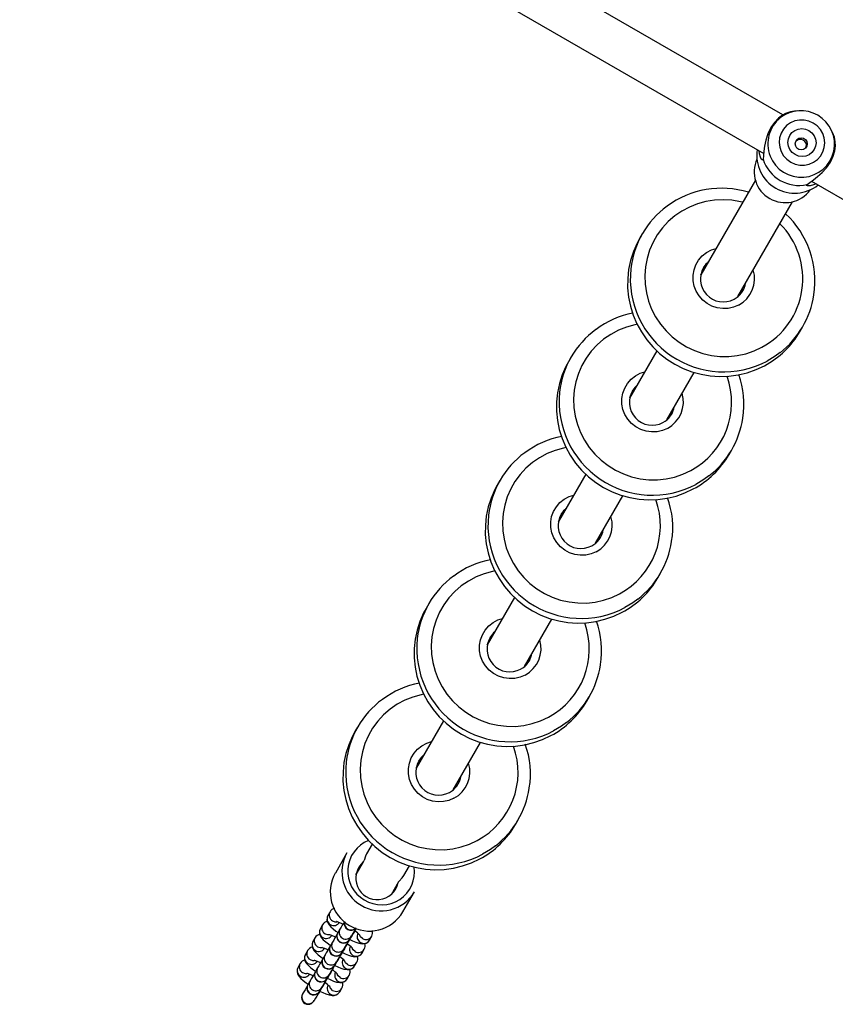
# Model space of a CAD drawing. Units: millimetres. Extents: x -4789 to 397890, y -3372 to 5816.
# Drawn here: x 1828 to 2131, y 3046 to 3412 of the extents above; entities that cross this region are included whole.
import ezdxf

# ---------------------------------------------------------------- set-up
doc = ezdxf.new("R2010")
doc.units = ezdxf.units.MM
doc.layers.add('Toestel 2D', color=7, linetype='Continuous', lineweight=20)
doc.layers.add('VP-EQ', color=7, linetype='Continuous', true_color=0x8a3492)

# ---------------------------------------------------------------- blocks, each defined once
blk = doc.blocks.new('16302')
at = {"layer": 'VP-EQ', "color": 0, "linetype": 'Continuous', "lineweight": 25}
for p, q in [((3582.608, 403.462), (3555.003, 419.399)), ((3554.203, 418.013), (3581.891, 402.028)), ((3583.041, 403.603), (3582.883, 403.578)), ((3583.149, 403.613), (3583.041, 403.603)), ((3584.462, 402.782), (3584.417, 402.881)), ((3584.52, 402.633), (3584.462, 402.782)), ((3581.581, 401.033), (3579.549, 397.514)), ((3583.674, 400.999), (3617.315, 381.576)), ((3580.932, 396.708), (3582.967, 400.233)), ((3577.373, 399.044), (3577.273, 398.871)), ((3579.667, 397.815), (3579.642, 397.774)), ((3581.062, 396.845), (3581.114, 396.924)), ((3583.248, 395.421), (3583.348, 395.594)), ((3574.725, 394.457), (3574.625, 394.284)), ((3577.915, 394.684), (3576.901, 392.927)), ((3578.284, 392.122), (3579.301, 393.884)), ((3577.019, 393.229), (3576.994, 393.187)), ((3578.414, 392.258), (3578.466, 392.337)), ((3580.6, 390.834), (3580.7, 391.007)), ((3575.267, 390.097), (3574.253, 388.34)), ((3572.076, 389.87), (3571.977, 389.697)), ((3575.635, 387.535), (3576.653, 389.297)), ((3574.371, 388.642), (3574.345, 388.601)), ((3575.766, 387.671), (3575.818, 387.751)), ((3577.952, 386.247), (3578.052, 386.42)), ((3572.619, 385.51), (3571.605, 383.753)), ((3569.428, 385.284), (3569.328, 385.111)), ((3572.987, 382.948), (3574.005, 384.71)), ((3571.723, 384.055), (3571.697, 384.014)), ((3573.118, 383.085), (3573.17, 383.164)), ((3575.304, 381.661), (3575.404, 381.834)), ((3569.971, 380.924), (3568.957, 379.167)), ((3566.78, 380.697), (3566.68, 380.524)), ((3570.339, 378.362), (3571.357, 380.124)), ((3569.075, 379.468), (3569.049, 379.427)), ((3570.47, 378.498), (3570.521, 378.577)), ((3572.656, 377.074), (3572.756, 377.247)), ((3567.323, 376.337), (3567.115, 375.977)), ((3566.384, 376.018), (3565.95, 375.266)), ((3566.717, 375.193), (3567.014, 375.706)), ((3566.72, 375.209), (3566.992, 375.68)), ((3568.501, 375.177), (3568.708, 375.537)), ((3568.3, 374.94), (3568.023, 374.46)), ((3568.289, 374.91), (3568.035, 374.471)), ((3568.461, 373.816), (3568.895, 374.568)), ((3565.753, 373.825), (3565.672, 373.685)), ((3565.475, 373.343), (3565.394, 373.204)), ((3566.225, 373.363), (3566.215, 373.346)), ((3566.225, 373.363), (3566.24, 373.369)), ((3565.197, 372.862), (3565.116, 372.723)), ((3565.948, 372.882), (3565.938, 372.865)), ((3565.948, 372.882), (3565.962, 372.887)), ((3566.122, 373.18), (3566.042, 373.04)), ((3566.475, 372.79), (3566.555, 372.93)), ((3566.663, 373.081), (3566.673, 373.098)), ((3567.223, 372.772), (3567.304, 372.911)), ((3565.844, 372.699), (3565.764, 372.559)), ((3566.385, 372.6), (3566.395, 372.617)), ((3566.472, 372.787), (3566.475, 372.79)), ((3564.919, 372.381), (3564.839, 372.241)), ((3565.566, 372.218), (3565.486, 372.078)), ((3565.67, 372.401), (3565.66, 372.384)), ((3565.67, 372.401), (3565.685, 372.406)), ((3566.107, 372.118), (3566.117, 372.135)), ((3566.194, 372.305), (3566.197, 372.309)), ((3566.197, 372.309), (3566.277, 372.449)), ((3566.945, 372.291), (3567.026, 372.43)), ((3564.641, 371.9), (3564.561, 371.76)), ((3565.289, 371.736), (3565.208, 371.597)), ((3565.392, 371.919), (3565.382, 371.903)), ((3565.392, 371.919), (3565.407, 371.925)), ((3565.917, 371.824), (3565.919, 371.828)), ((3565.919, 371.828), (3565.999, 371.968)), ((3566.668, 371.809), (3566.748, 371.949)), ((3565.114, 371.438), (3565.104, 371.421)), ((3565.114, 371.438), (3565.129, 371.444)), ((3565.641, 371.347), (3565.722, 371.486)), ((3565.829, 371.637), (3565.839, 371.654)), ((3566.39, 371.328), (3566.47, 371.468)), ((3565.011, 371.255), (3564.93, 371.115)), ((3565.363, 370.865), (3565.444, 371.005)), ((3565.551, 371.156), (3565.561, 371.173)), ((3565.639, 371.343), (3565.641, 371.347)), ((3564.733, 370.774), (3564.725, 370.761)), ((3565.361, 370.862), (3565.363, 370.865)), ((3566.112, 370.847), (3566.193, 370.987)), ((3565.158, 370.511), (3565.166, 370.524))]:
    blk.add_line(p, q, dxfattribs=at)
at = {"layer": 'VP-EQ', "color": 0, "linetype": 'Continuous', "lineweight": 25, "flags": 128}
for points in [[(3582.704, 403.515), (3582.586, 403.449), (3582.441, 403.342), (3582.291, 403.188), (3582.155, 402.991), (3582.046, 402.763), (3581.972, 402.529), (3581.926, 402.307), (3581.896, 402.115)], [(3583.735, 403.163), (3583.572, 403.236), (3583.398, 403.274), (3583.22, 403.275), (3583.047, 403.239), (3582.885, 403.169), (3582.742, 403.066), (3582.624, 402.936), (3582.536, 402.784), (3582.482, 402.616), (3582.465, 402.441), (3582.485, 402.266), (3582.541, 402.098), (3582.63, 401.944), (3582.75, 401.813), (3582.895, 401.708), (3583.057, 401.635), (3583.231, 401.597), (3583.409, 401.596), (3583.583, 401.632), (3583.744, 401.702), (3583.887, 401.805), (3584.005, 401.935), (3584.093, 402.087), (3584.147, 402.255), (3584.164, 402.43), (3584.145, 402.606), (3584.089, 402.774), (3583.999, 402.927), (3583.879, 403.059), (3583.735, 403.163)], [(3582.883, 403.578), (3582.816, 403.558), (3582.704, 403.515)], [(3583.573, 402.883), (3583.682, 402.8), (3583.766, 402.692), (3583.819, 402.567), (3583.838, 402.432), (3583.821, 402.298), (3583.769, 402.173), (3583.687, 402.066), (3583.579, 401.984), (3583.453, 401.933), (3583.318, 401.917), (3583.183, 401.935), (3583.056, 401.988), (3582.947, 402.071), (3582.863, 402.179), (3582.81, 402.305), (3582.792, 402.439), (3582.809, 402.573), (3582.86, 402.698), (3582.942, 402.805), (3583.05, 402.887), (3583.176, 402.938), (3583.311, 402.955), (3583.447, 402.936), (3583.573, 402.883)], [(3584.555, 402.446), (3584.536, 402.565), (3584.52, 402.633)], [(3583.747, 401.047), (3583.897, 401.169), (3584.067, 401.319), (3584.233, 401.5), (3584.374, 401.707), (3584.478, 401.925), (3584.536, 402.132), (3584.557, 402.311), (3584.555, 402.446)], [(3581.866, 401.817), (3581.848, 401.779), (3581.811, 401.81), (3581.768, 401.896), (3581.734, 402.022), (3581.725, 402.124)], [(3581.896, 402.115), (3581.885, 401.947), (3581.866, 401.817)], [(3583.504, 400.872), (3583.606, 400.954), (3583.747, 401.047)], [(3583.839, 400.903), (3583.747, 400.86), (3583.621, 400.826), (3583.525, 400.821), (3583.48, 400.838), (3583.504, 400.872)], [(3581.109, 400.216), (3581.025, 400.236), (3580.705, 400.291), (3580.382, 400.31), (3580.059, 400.295), (3579.74, 400.244), (3579.429, 400.158), (3579.13, 400.039), (3578.846, 399.887), (3578.581, 399.706), (3578.339, 399.496), (3578.121, 399.261), (3577.932, 399.003), (3577.772, 398.726), (3577.644, 398.432), (3577.55, 398.126), (3577.49, 397.811), (3577.466, 397.491), (3577.477, 397.17), (3577.524, 396.851), (3577.606, 396.54), (3577.721, 396.238), (3577.87, 395.95), (3578.049, 395.68), (3578.257, 395.431), (3578.49, 395.206), (3578.747, 395.007), (3579.024, 394.837), (3579.318, 394.698), (3579.625, 394.592), (3579.942, 394.52), (3580.264, 394.483), (3580.588, 394.481), (3580.909, 394.515), (3581.225, 394.583), (3581.53, 394.686), (3581.822, 394.821), (3581.822, 394.821)], [(3577.273, 398.871), (3577.18, 398.698), (3577.041, 398.383), (3576.936, 398.055), (3576.865, 397.718), (3576.829, 397.375), (3576.828, 397.029), (3576.862, 396.685), (3576.931, 396.345), (3577.034, 396.014), (3577.17, 395.694), (3577.338, 395.39), (3577.536, 395.103), (3577.762, 394.837), (3578.014, 394.595), (3578.288, 394.379), (3578.583, 394.191), (3578.895, 394.034), (3579.221, 393.909), (3579.558, 393.817), (3579.902, 393.759), (3580.25, 393.736), (3580.597, 393.747), (3580.942, 393.794), (3581.279, 393.875), (3581.606, 393.99), (3581.919, 394.137)], [(3580.957, 396.391), (3580.769, 396.312), (3580.569, 396.267), (3580.364, 396.258), (3580.16, 396.286), (3579.964, 396.35), (3579.782, 396.447), (3579.62, 396.575), (3579.484, 396.729), (3579.377, 396.904), (3579.303, 397.095), (3579.264, 397.296), (3579.262, 397.5), (3579.297, 397.7), (3579.367, 397.891), (3579.47, 398.065), (3579.604, 398.218), (3579.763, 398.345), (3579.943, 398.441), (3580.118, 398.499)], [(3579.54, 397.516), (3579.559, 397.533), (3579.562, 397.535)], [(3577.18, 395.675), (3577.092, 395.657), (3576.781, 395.571), (3576.482, 395.452), (3576.198, 395.301), (3575.933, 395.119), (3575.691, 394.91), (3575.473, 394.674), (3575.283, 394.417), (3575.124, 394.139), (3574.996, 393.846), (3574.901, 393.54), (3574.842, 393.225), (3574.817, 392.905), (3574.829, 392.583), (3574.876, 392.265), (3574.958, 391.953), (3575.073, 391.651), (3575.222, 391.364), (3575.401, 391.094), (3575.608, 390.845), (3575.842, 390.619), (3576.099, 390.42), (3576.376, 390.25), (3576.67, 390.112), (3576.977, 390.006), (3577.294, 389.933), (3577.616, 389.896), (3577.94, 389.894), (3578.261, 389.928), (3578.577, 389.996), (3578.882, 390.099), (3579.174, 390.234), (3579.174, 390.234)], [(3582.499, 394.621), (3582.315, 394.488), (3582.019, 394.31)], [(3574.625, 394.284), (3574.532, 394.111), (3574.393, 393.796), (3574.288, 393.468), (3574.217, 393.131), (3574.18, 392.788), (3574.179, 392.442), (3574.213, 392.098), (3574.282, 391.759), (3574.386, 391.427), (3574.522, 391.108), (3574.69, 390.803), (3574.888, 390.516), (3575.114, 390.25), (3575.365, 390.008), (3575.64, 389.792), (3575.935, 389.605), (3576.247, 389.447), (3576.573, 389.322), (3576.91, 389.23), (3577.254, 389.172), (3577.601, 389.149), (3577.949, 389.161), (3578.294, 389.207), (3578.631, 389.288), (3578.958, 389.403), (3579.271, 389.55)], [(3578.309, 391.804), (3578.12, 391.725), (3577.921, 391.68), (3577.716, 391.672), (3577.512, 391.7), (3577.316, 391.763), (3577.134, 391.861), (3576.972, 391.988), (3576.836, 392.142), (3576.728, 392.318), (3576.654, 392.509), (3576.616, 392.709), (3576.614, 392.913), (3576.648, 393.114), (3576.719, 393.304), (3576.822, 393.479), (3576.956, 393.632), (3577.115, 393.758), (3577.295, 393.854), (3577.47, 393.912)], [(3576.892, 392.93), (3576.911, 392.946), (3576.913, 392.949)], [(3574.532, 391.088), (3574.443, 391.07), (3574.133, 390.984), (3573.834, 390.865), (3573.55, 390.714), (3573.285, 390.532), (3573.043, 390.323), (3572.825, 390.088), (3572.635, 389.83), (3572.476, 389.553), (3572.348, 389.259), (3572.253, 388.953), (3572.194, 388.638), (3572.169, 388.318), (3572.181, 387.997), (3572.228, 387.678), (3572.309, 387.366), (3572.425, 387.065), (3572.574, 386.777), (3572.753, 386.507), (3572.96, 386.258), (3573.194, 386.032), (3573.451, 385.834), (3573.728, 385.664), (3574.022, 385.525), (3574.329, 385.419), (3574.646, 385.347), (3574.968, 385.31), (3575.291, 385.308), (3575.613, 385.341), (3575.928, 385.41), (3576.234, 385.512), (3576.526, 385.648), (3576.526, 385.648)], [(3571.977, 389.697), (3571.883, 389.525), (3571.745, 389.21), (3571.64, 388.882), (3571.569, 388.544), (3571.532, 388.201), (3571.531, 387.856), (3571.565, 387.512), (3571.634, 387.172), (3571.738, 386.841), (3571.874, 386.521), (3572.042, 386.216), (3572.24, 385.929), (3572.466, 385.664), (3572.717, 385.421), (3572.992, 385.205), (3573.287, 385.018), (3573.599, 384.861), (3573.925, 384.735), (3574.262, 384.643), (3574.606, 384.585), (3574.953, 384.562), (3575.301, 384.574), (3575.645, 384.621), (3575.983, 384.702), (3576.31, 384.816), (3576.623, 384.963)], [(3579.851, 390.034), (3579.667, 389.901), (3579.371, 389.723)], [(3575.66, 387.218), (3575.472, 387.138), (3575.273, 387.093), (3575.067, 387.085), (3574.864, 387.113), (3574.668, 387.177), (3574.486, 387.274), (3574.324, 387.402), (3574.187, 387.556), (3574.08, 387.731), (3574.006, 387.922), (3573.968, 388.123), (3573.966, 388.326), (3574, 388.527), (3574.071, 388.717), (3574.174, 388.892), (3574.308, 389.045), (3574.467, 389.172), (3574.647, 389.268), (3574.822, 389.325)], [(3574.243, 388.343), (3574.263, 388.36), (3574.265, 388.362)], [(3571.884, 386.501), (3571.795, 386.483), (3571.484, 386.398), (3571.185, 386.279), (3570.902, 386.127), (3570.637, 385.946), (3570.395, 385.736), (3570.177, 385.501), (3569.987, 385.243), (3569.827, 384.966), (3569.7, 384.672), (3569.605, 384.366), (3569.546, 384.051), (3569.521, 383.731), (3569.533, 383.41), (3569.579, 383.091), (3569.661, 382.779), (3569.777, 382.478), (3569.925, 382.19), (3570.105, 381.92), (3570.312, 381.671), (3570.546, 381.446), (3570.803, 381.247), (3571.08, 381.077), (3571.374, 380.938), (3571.681, 380.832), (3571.997, 380.76), (3572.32, 380.723), (3572.643, 380.721), (3572.965, 380.755), (3573.28, 380.823), (3573.586, 380.926), (3573.877, 381.061), (3573.877, 381.061)], [(3577.203, 385.448), (3577.019, 385.314), (3576.723, 385.136)], [(3569.328, 385.111), (3569.235, 384.938), (3569.097, 384.623), (3568.992, 384.295), (3568.921, 383.958), (3568.884, 383.615), (3568.883, 383.269), (3568.917, 382.925), (3568.986, 382.585), (3569.089, 382.254), (3569.226, 381.934), (3569.394, 381.629), (3569.592, 381.343), (3569.818, 381.077), (3570.069, 380.835), (3570.344, 380.619), (3570.639, 380.431), (3570.951, 380.274), (3571.277, 380.149), (3571.614, 380.057), (3571.958, 379.999), (3572.305, 379.975), (3572.653, 379.987), (3572.997, 380.034), (3573.335, 380.115), (3573.662, 380.23), (3573.975, 380.377)], [(3573.012, 382.631), (3572.824, 382.551), (3572.624, 382.507), (3572.419, 382.498), (3572.216, 382.526), (3572.02, 382.59), (3571.838, 382.687), (3571.676, 382.815), (3571.539, 382.969), (3571.432, 383.144), (3571.358, 383.335), (3571.319, 383.536), (3571.317, 383.74), (3571.352, 383.94), (3571.422, 384.131), (3571.526, 384.305), (3571.66, 384.458), (3571.819, 384.585), (3571.999, 384.681), (3572.173, 384.739)], [(3571.595, 383.756), (3571.615, 383.773), (3571.617, 383.775)], [(3569.235, 381.914), (3569.147, 381.897), (3568.836, 381.811), (3568.537, 381.692), (3568.254, 381.541), (3567.989, 381.359), (3567.746, 381.149), (3567.529, 380.914), (3567.339, 380.656), (3567.179, 380.379), (3567.051, 380.086), (3566.957, 379.779), (3566.897, 379.464), (3566.873, 379.144), (3566.884, 378.823), (3566.931, 378.505), (3567.013, 378.193), (3567.129, 377.891), (3567.277, 377.604), (3567.456, 377.334), (3567.664, 377.084), (3567.898, 376.859), (3568.155, 376.66), (3568.432, 376.49), (3568.726, 376.352), (3569.033, 376.245), (3569.349, 376.173), (3569.671, 376.136), (3569.995, 376.134), (3570.317, 376.168), (3570.632, 376.236), (3570.938, 376.339), (3571.229, 376.474), (3571.229, 376.474)], [(3566.68, 380.524), (3566.587, 380.351), (3566.449, 380.036), (3566.344, 379.708), (3566.272, 379.371), (3566.236, 379.028), (3566.235, 378.682), (3566.269, 378.338), (3566.338, 377.999), (3566.441, 377.667), (3566.578, 377.348), (3566.746, 377.043), (3566.943, 376.756), (3567.169, 376.49), (3567.421, 376.248), (3567.696, 376.032), (3567.991, 375.845), (3568.303, 375.687), (3568.629, 375.562), (3568.965, 375.47), (3569.309, 375.412), (3569.657, 375.389), (3570.005, 375.401), (3570.349, 375.447), (3570.686, 375.528), (3571.013, 375.643), (3571.326, 375.79)], [(3574.555, 380.861), (3574.37, 380.728), (3574.074, 380.55)], [(3570.364, 378.044), (3570.176, 377.965), (3569.976, 377.92), (3569.771, 377.912), (3569.567, 377.94), (3569.371, 378.003), (3569.19, 378.101), (3569.028, 378.228), (3568.891, 378.382), (3568.784, 378.557), (3568.71, 378.749), (3568.671, 378.949), (3568.669, 379.153), (3568.704, 379.353), (3568.774, 379.544), (3568.878, 379.719), (3569.011, 379.872), (3569.171, 379.998), (3569.351, 380.094), (3569.525, 380.152)], [(3568.947, 379.169), (3568.967, 379.186), (3568.969, 379.188)], [(3571.907, 376.274), (3571.722, 376.141), (3571.426, 375.963)], [(3567.115, 375.977), (3567.074, 375.896), (3567.025, 375.736)], [(3568.323, 374.967), (3568.439, 375.086), (3568.501, 375.177)], [(3565.672, 373.685), (3565.64, 373.597), (3565.637, 373.52), (3565.652, 373.454), (3565.678, 373.395), (3565.717, 373.338), (3565.781, 373.267), (3565.87, 373.187), (3565.97, 373.109), (3566.056, 373.049)], [(3565.394, 373.204), (3565.362, 373.115), (3565.359, 373.039), (3565.374, 372.972), (3565.4, 372.914), (3565.439, 372.857), (3565.503, 372.786), (3565.592, 372.706), (3565.693, 372.627), (3565.772, 372.572)], [(3565.844, 373.488), (3565.935, 373.455), (3566, 373.454)], [(3566, 373.464), (3565.999, 373.464), (3566.012, 373.462), (3566.048, 373.451), (3566.109, 373.428), (3566.194, 373.391), (3566.244, 373.366)], [(3565.566, 373.007), (3565.658, 372.974), (3565.722, 372.973)], [(3565.722, 372.983), (3565.722, 372.983), (3565.734, 372.98), (3565.77, 372.97), (3565.831, 372.947), (3565.916, 372.91), (3565.96, 372.888)], [(3566.042, 373.04), (3566.034, 373.028), (3566.032, 373.022), (3566.029, 373.017), (3566.023, 373.005), (3566.008, 372.955), (3566.004, 372.893), (3566.018, 372.821), (3566.054, 372.756), (3566.114, 372.699), (3566.198, 372.663), (3566.271, 372.657), (3566.331, 372.669), (3566.379, 372.691), (3566.415, 372.716), (3566.44, 372.74), (3566.454, 372.759), (3566.459, 372.766), (3566.462, 372.769), (3566.464, 372.773), (3566.467, 372.777), (3566.474, 372.789), (3566.497, 372.826), (3566.535, 372.89), (3566.586, 372.975), (3566.646, 373.077), (3566.668, 373.114)], [(3566.671, 373.112), (3566.673, 373.107), (3566.673, 373.098)], [(3566.962, 372.825), (3566.889, 372.89), (3566.856, 372.948)], [(3565.116, 372.723), (3565.084, 372.634), (3565.082, 372.558), (3565.096, 372.491), (3565.123, 372.433), (3565.161, 372.376), (3565.225, 372.305), (3565.314, 372.225), (3565.415, 372.146), (3565.5, 372.086)], [(3565.288, 372.525), (3565.38, 372.493), (3565.445, 372.492)], [(3565.445, 372.502), (3565.444, 372.502), (3565.456, 372.499), (3565.492, 372.489), (3565.553, 372.466), (3565.639, 372.428), (3565.688, 372.404)], [(3565.764, 372.559), (3565.757, 372.547), (3565.754, 372.541), (3565.751, 372.535), (3565.746, 372.524), (3565.73, 372.474), (3565.726, 372.412), (3565.74, 372.34), (3565.776, 372.275), (3565.836, 372.218), (3565.92, 372.182), (3565.993, 372.176), (3566.053, 372.188), (3566.101, 372.209), (3566.137, 372.235), (3566.162, 372.259), (3566.177, 372.277), (3566.182, 372.284), (3566.184, 372.288), (3566.186, 372.291), (3566.189, 372.296), (3566.196, 372.308), (3566.219, 372.345), (3566.257, 372.409), (3566.308, 372.494), (3566.369, 372.596), (3566.383, 372.62)], [(3566.393, 372.631), (3566.395, 372.626), (3566.395, 372.617)], [(3566.486, 372.794), (3566.592, 372.742), (3566.712, 372.692), (3566.826, 372.654), (3566.951, 372.633), (3567.03, 372.638), (3567.102, 372.661), (3567.171, 372.707), (3567.223, 372.772)], [(3566.684, 372.344), (3566.611, 372.408), (3566.578, 372.467)], [(3564.839, 372.241), (3564.807, 372.153), (3564.804, 372.077), (3564.818, 372.01), (3564.845, 371.951), (3564.883, 371.894), (3564.947, 371.824), (3565.036, 371.743), (3565.137, 371.665), (3565.216, 371.61)], [(3565.486, 372.078), (3565.479, 372.065), (3565.476, 372.06), (3565.473, 372.054), (3565.468, 372.043), (3565.452, 371.993), (3565.448, 371.93), (3565.463, 371.859), (3565.498, 371.794), (3565.558, 371.737), (3565.643, 371.7), (3565.715, 371.695), (3565.775, 371.707), (3565.823, 371.728), (3565.859, 371.754), (3565.884, 371.778), (3565.899, 371.796), (3565.904, 371.803), (3565.906, 371.807), (3565.908, 371.81), (3565.911, 371.814), (3565.918, 371.826), (3565.941, 371.864), (3565.979, 371.928), (3566.03, 372.013), (3566.091, 372.115), (3566.112, 372.151)], [(3566.115, 372.15), (3566.117, 372.145), (3566.117, 372.135)], [(3566.191, 372.321), (3566.315, 372.261), (3566.434, 372.211), (3566.548, 372.173), (3566.673, 372.152), (3566.752, 372.157), (3566.824, 372.18), (3566.893, 372.226), (3566.945, 372.291)], [(3564.561, 371.76), (3564.529, 371.672), (3564.526, 371.595), (3564.54, 371.529), (3564.567, 371.47), (3564.605, 371.413), (3564.669, 371.342), (3564.758, 371.262), (3564.859, 371.184), (3564.938, 371.128)], [(3565.01, 372.044), (3565.102, 372.012), (3565.167, 372.01)], [(3565.167, 372.02), (3565.166, 372.02), (3565.178, 372.018), (3565.214, 372.007), (3565.276, 371.984), (3565.361, 371.947), (3565.405, 371.925)], [(3565.93, 371.831), (3566.037, 371.78), (3566.157, 371.729), (3566.27, 371.692), (3566.395, 371.671), (3566.474, 371.676), (3566.546, 371.699), (3566.616, 371.745), (3566.668, 371.809)], [(3566.406, 371.862), (3566.333, 371.927), (3566.3, 371.986)], [(3564.732, 371.563), (3564.824, 371.53), (3564.889, 371.529)], [(3564.889, 371.539), (3564.888, 371.539), (3564.9, 371.537), (3564.936, 371.526), (3564.998, 371.503), (3565.083, 371.466), (3565.127, 371.444)], [(3565.208, 371.597), (3565.201, 371.584), (3565.198, 371.579), (3565.195, 371.573), (3565.19, 371.561), (3565.174, 371.512), (3565.17, 371.449), (3565.185, 371.378), (3565.22, 371.313), (3565.28, 371.255), (3565.365, 371.219), (3565.437, 371.214), (3565.497, 371.225), (3565.545, 371.247), (3565.581, 371.272), (3565.606, 371.297), (3565.621, 371.315), (3565.626, 371.322), (3565.628, 371.326), (3565.631, 371.329), (3565.633, 371.333), (3565.641, 371.345), (3565.663, 371.382), (3565.701, 371.446), (3565.752, 371.531), (3565.813, 371.634), (3565.835, 371.67)], [(3565.837, 371.669), (3565.839, 371.664), (3565.839, 371.654)], [(3566.128, 371.381), (3566.055, 371.446), (3566.022, 371.505)], [(3564.93, 371.115), (3564.923, 371.103), (3564.92, 371.098), (3564.917, 371.092), (3564.912, 371.08), (3564.897, 371.03), (3564.892, 370.968), (3564.907, 370.897), (3564.942, 370.831), (3565.003, 370.774), (3565.087, 370.738), (3565.159, 370.732), (3565.22, 370.744), (3565.268, 370.766), (3565.303, 370.791), (3565.328, 370.815), (3565.343, 370.834), (3565.348, 370.841), (3565.351, 370.844), (3565.353, 370.848), (3565.356, 370.852), (3565.363, 370.864), (3565.385, 370.901), (3565.424, 370.965), (3565.474, 371.05), (3565.535, 371.152), (3565.549, 371.176)], [(3565.56, 371.187), (3565.562, 371.182), (3565.561, 371.173)], [(3565.646, 371.354), (3565.759, 371.299), (3565.879, 371.248), (3565.992, 371.211), (3566.117, 371.189), (3566.196, 371.195), (3566.268, 371.217), (3566.338, 371.263), (3566.39, 371.328)], [(3565.85, 370.9), (3565.778, 370.965), (3565.745, 371.023)], [(3565.358, 370.877), (3565.483, 370.817), (3565.602, 370.766), (3565.716, 370.729), (3565.826, 370.709), (3565.906, 370.711), (3565.978, 370.73), (3566.048, 370.772), (3566.106, 370.837), (3566.112, 370.847)]]:
    blk.add_lwpolyline(points, dxfattribs=at)
at = {"layer": 'VP-EQ', "color": 0, "linetype": 'Continuous', "lineweight": 25}
blk.add_circle((3583.288, 402.388), 0.224, dxfattribs=at)
for centre, radius, start, end in [((3583.271, 402.372), 1.248, 59.7366, 127.2719), ((3583.289, 402.389), 1.245, 128.4084, 347.4682), ((3583.282, 402.367), 1.246, 348.5425, 60.2843), ((3583.248, 402.351), 0.206, 55.8147, 142.6507), ((3583.27, 402.335), 0.209, 338.4041, 63.3144), ((3583.04, 401.96), 1.407, 171.498, 308.502), ((3582.679, 401.351), 1.143, 155.5601, 240.4034), ((3583.211, 402.256), 1.415, 198.07, 281.93), ((3580.322, 397.324), 3.413, 72.9424, 126.37), ((3582.693, 401.342), 1.142, 239.5613, 324.4753), ((3580.275, 397.368), 3.351, 126.2599, 173.5593), ((3580.38, 397.283), 3.418, 351.4854, 47.072), ((3580.449, 397.369), 2.894, 298.3135, 45.0213), ((3580.397, 397.379), 3.471, 173.9567, 297.859), ((3580.385, 397.356), 0.848, 147.4307, 298.4654), ((3580.357, 397.361), 0.826, 129.9645, 146.6139), ((3580.429, 397.38), 1.121, 298.0757, 16.5358), ((3580.399, 397.337), 0.826, 330.0082, 350.0403), ((3580.462, 397.263), 0.73, 296.6323, 325.2222), ((3580.446, 397.269), 3.351, 307.7837, 351.4586), ((3577.61, 392.873), 3.266, 100.2903, 126.8653), ((3577.627, 392.781), 3.351, 126.2599, 173.5593), ((3580.34, 397.102), 3.359, 298.0356, 329.9738), ((3577.819, 392.772), 2.876, 298.0935, 19.7209), ((3577.95, 392.712), 3.205, 350.6192, 20.073), ((3577.709, 392.774), 0.826, 129.9639, 146.6144), ((3577.749, 392.792), 3.471, 173.9567, 297.859), ((3577.737, 392.77), 0.848, 147.4308, 298.4654), ((3577.781, 392.793), 1.121, 298.0757, 16.5358), ((3577.814, 392.676), 0.73, 296.6325, 325.222), ((3577.751, 392.75), 0.826, 330.008, 350.0405), ((3577.798, 392.682), 3.351, 307.7838, 351.4586), ((3574.962, 388.286), 3.266, 100.2902, 126.8653), ((3574.979, 388.195), 3.351, 126.2599, 173.5593), ((3577.692, 392.515), 3.359, 298.0356, 329.9738), ((3575.171, 388.185), 2.876, 298.0935, 19.7209), ((3575.302, 388.126), 3.205, 350.6191, 20.073), ((3575.089, 388.183), 0.848, 147.4308, 298.4654), ((3575.061, 388.187), 0.826, 129.9616, 146.6167), ((3575.1, 388.205), 3.471, 173.9567, 297.859), ((3575.133, 388.206), 1.121, 298.0757, 16.5357), ((3575.102, 388.163), 0.826, 330.0078, 350.0407), ((3575.166, 388.089), 0.73, 296.6325, 325.2221), ((3575.15, 388.096), 3.351, 307.7837, 351.4586), ((3572.314, 383.699), 3.266, 100.2903, 126.8653), ((3572.331, 383.608), 3.351, 126.2599, 173.5593), ((3575.044, 387.928), 3.359, 298.0356, 329.9738), ((3572.523, 383.598), 2.876, 298.0935, 19.7209), ((3572.654, 383.539), 3.205, 350.6192, 20.073), ((3572.413, 383.601), 0.826, 129.9616, 146.6167), ((3572.452, 383.619), 3.471, 173.9567, 297.8591), ((3572.441, 383.596), 0.848, 147.4308, 298.4654), ((3572.485, 383.62), 1.121, 298.0757, 16.5358), ((3572.454, 383.577), 0.826, 330.0082, 350.0403), ((3572.518, 383.503), 0.73, 296.6319, 325.2225), ((3572.502, 383.509), 3.351, 307.7837, 351.4586), ((3569.666, 379.113), 3.266, 100.2902, 126.8653), ((3569.682, 379.021), 3.351, 126.2599, 173.5593), ((3572.396, 383.342), 3.359, 298.0356, 329.9738), ((3569.875, 379.012), 2.876, 298.0935, 19.7209), ((3570.006, 378.952), 3.206, 350.6199, 20.0723), ((3569.792, 379.01), 0.848, 147.4307, 298.4654), ((3569.765, 379.014), 0.827, 129.9663, 146.6122), ((3569.804, 379.032), 3.471, 173.9567, 297.8591), ((3569.837, 379.033), 1.121, 298.0757, 16.5358), ((3569.806, 378.99), 0.826, 330.0082, 350.0403), ((3569.87, 378.916), 0.73, 296.6326, 325.222), ((3569.854, 378.922), 3.351, 307.7837, 351.4586), ((3569.748, 378.755), 3.359, 298.0357, 329.9737), ((3567.641, 375.331), 1.23, 111.7495, 240.1176), ((3567.635, 375.308), 1.439, 150.4317, 239.7619), ((3567.508, 375.072), 0.797, 130.3996, 348.254), ((3566.93, 375.754), 0.0971, 309.5441, 349.0677), ((3567.671, 375.314), 1.23, 238.5242, 8.1271), ((3567.201, 374.556), 1.439, 150.4317, 239.7619), ((3568.384, 374.892), 0.0971, 129.5428, 169.0688), ((3567.654, 375.298), 1.44, 238.8916, 329.5477), ((3565.98, 373.696), 0.261, 102.0078, 150.5966), ((3565.888, 373.563), 0.248, 150.4321, 239.7612), ((3565.969, 373.702), 0.248, 150.3652, 239.7622), ((3567.221, 374.543), 1.437, 238.8007, 329.6386), ((3565.61, 373.081), 0.248, 150.4314, 239.7619), ((3565.691, 373.221), 0.248, 150.3649, 239.7625), ((3565.702, 373.215), 0.261, 102.0089, 150.5954), ((3565.891, 373.56), 0.248, 238.7445, 329.695), ((3608.83, 348.207), 49.473, 149.3011, 149.6837), ((3566.531, 373.387), 0.249, 164.2068, 319.1297), ((3566.538, 373.4), 0.251, 170.0467, 309.3032), ((3614.153, 345.07), 55.152, 149.3164, 149.6591), ((3565.413, 372.74), 0.248, 150.3652, 239.7629), ((3565.425, 372.734), 0.261, 102.009, 150.5961), ((3565.614, 373.079), 0.248, 238.744, 329.6955), ((3610.977, 346.303), 52.284, 149.2931, 149.679), ((3566.26, 372.918), 0.25, 150.7105, 328.6161), ((3566.34, 373.058), 0.25, 150.5356, 328.6174), ((3678.031, 306.816), 129.602, 149.24352, 149.57458), ((3566.128, 372.258), 1.012, 43.326, 57.39), ((3567.006, 372.899), 0.248, 150.4314, 239.7619), ((3567.09, 373.037), 0.248, 238.8225, 329.7932), ((3567.075, 373.046), 0.265, 329.6088, 17.5952), ((3565.147, 372.253), 0.261, 102.0078, 150.5966), ((3565.332, 372.6), 0.248, 150.4308, 239.7626), ((3565.336, 372.597), 0.248, 238.744, 329.6955), ((3610.402, 345.996), 51.941, 149.2941, 149.6795), ((3565.982, 372.437), 0.25, 150.7109, 328.6163), ((3566.062, 372.576), 0.25, 150.5361, 328.617), ((3677.753, 306.335), 129.601, 149.24352, 149.57458), ((3565.837, 371.762), 1.031, 43.3841, 57.5474), ((3566.728, 372.418), 0.248, 150.4315, 239.7626), ((3567.009, 372.897), 0.248, 238.8237, 329.6158), ((3566.797, 372.564), 0.265, 329.6076, 17.597), ((3565.054, 372.119), 0.248, 150.4321, 239.7612), ((3565.135, 372.259), 0.248, 150.3652, 239.7622), ((3565.785, 372.095), 0.25, 150.5361, 328.617), ((3677.473, 305.855), 129.599, 149.24352, 149.57458), ((3565.572, 371.295), 1.012, 43.326, 57.39), ((3566.732, 372.416), 0.248, 238.8226, 329.6162), ((3566.812, 372.556), 0.248, 238.8231, 329.7933), ((3566.519, 372.083), 0.265, 329.6089, 17.5958), ((3564.777, 371.638), 0.248, 150.4314, 239.7619), ((3564.857, 371.777), 0.248, 150.3652, 239.7622), ((3564.869, 371.772), 0.261, 102.0089, 150.5954), ((3565.058, 372.116), 0.248, 238.7445, 329.695), ((3565.507, 371.614), 0.25, 150.5356, 328.6174), ((3610.796, 345.121), 52.72, 149.2919, 149.6784), ((3565.704, 371.956), 0.25, 150.7109, 328.6156), ((3566.45, 371.937), 0.248, 150.4321, 239.7612), ((3566.454, 371.935), 0.248, 238.8237, 329.6158), ((3566.534, 372.074), 0.248, 238.8229, 329.7928), ((3564.78, 371.635), 0.248, 238.744, 329.6955), ((3609.852, 345.031), 51.946, 149.2942, 149.6795), ((3565.426, 371.474), 0.25, 150.7107, 328.6158), ((3677.196, 305.374), 129.599, 149.24352, 149.57458), ((3565.281, 370.8), 1.031, 43.3841, 57.5474), ((3566.173, 371.456), 0.248, 150.4314, 239.7619), ((3566.257, 371.593), 0.248, 238.8225, 329.7932), ((3566.242, 371.602), 0.265, 329.6089, 17.5958), ((3609.569, 344.552), 51.941, 149.2941, 149.6795), ((3565.148, 370.993), 0.25, 150.7111, 328.6161), ((3565.229, 371.133), 0.25, 150.5361, 328.617), ((3676.92, 304.892), 129.601, 149.24352, 149.57458), ((3565.003, 370.319), 1.031, 43.3841, 57.5474), ((3565.895, 370.975), 0.248, 150.4315, 239.7626), ((3566.176, 371.454), 0.248, 238.8237, 329.6158), ((3565.964, 371.121), 0.265, 329.6088, 17.5952), ((3564.951, 370.652), 0.25, 150.5361, 328.617), ((3565.898, 370.972), 0.248, 238.8233, 329.6155), ((3565.979, 371.112), 0.248, 238.8231, 329.7933)]:
    blk.add_arc(centre, radius, start, end, dxfattribs=at)
blk.add_ellipse((3564.942, 370.636), major_axis=(0.127, 0.22), ratio=0.984808, start_param=1.570796, end_param=4.712389, dxfattribs=at)
blk = doc.blocks.new('16302 2d')
at = {"layer": 'VP-EQ', "color": 0}
blk.add_blockref('16302', (0, 0), dxfattribs=at)
blk = doc.blocks.new('VPL-07-1630')
at = {"layer": 'Toestel 2D', "color": 0, "xscale": 10, "yscale": 10, "zscale": 10}
blk.add_blockref('16302 2d', (-33714.44, -657.67), dxfattribs=at)

msp = doc.modelspace()

# ---------------------------------------------------------------- block references
msp.add_blockref('VPL-07-1630', (0, 0))

doc.saveas('drawing.dxf')
